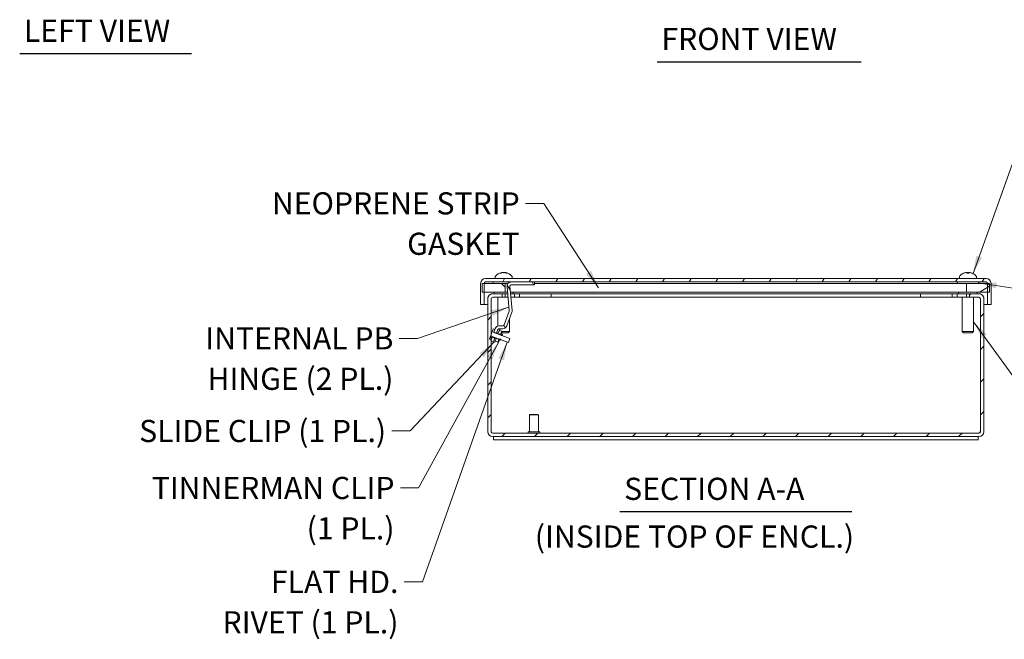
# Model space of a CAD drawing. Units: inches. Extents: x 1.7 to 65.2, y 2.4 to 38.
# Drawn here: x 4.5 to 25.9, y 4.2 to 17.6 of the extents above; entities that cross this region are included whole.
import ezdxf

# ---------------------------------------------------------------- set-up
doc = ezdxf.new("R2010")
doc.units = ezdxf.units.IN
doc.header["$LTSCALE"] = 4
doc.header["$MEASUREMENT"] = 0
for name, color, linetype, lineweight in [('Hatch (ANSI)', 7, 'Continuous', 5), ('Symbol (ANSI)', 7, 'Continuous', 18), ('Visible (ANSI)', 7, 'Continuous', 13)]:
    doc.layers.add(name, color=color, linetype=linetype, lineweight=lineweight)
doc.styles.add('Note Text (ANSI)', font='RomanS.shx')
doc.styles.add('Text Style160', font='RomanS.shx')
doc.dimstyles.new('Default (ANSI)$7', dxfattribs={"dimscale": 4, "dimtxt": 0.12, "dimasz": 0.098425, "dimexe": 0.125, "dimexo": 0.0625, "dimgap": 0.031496, "dimtad": 0, "dimtih": 1, "dimtoh": 1, "dimdec": 3, "dimrnd": 1e-08, "dimzin": 0, "dimdsep": 46, "dimtxsty": 'Note Text (ANSI)', "dimcen": 0.09, "dimdle": 0.393701, "dimclrd": 256, "dimclre": 256, "dimclrt": 256, "dimadec": 0, "dimazin": 1, "dimtfac": 1, "dimtofl": 0, "dimtmove": 0, "dimatfit": 3, "dimfxl": 1, "dimtolj": 1, "dimtzin": 4, "dimlwd": -1, "dimlwe": -1, "dimarcsym": 0})

msp = doc.modelspace()

# ---------------------------------------------------------------- hatches: boundary and pattern name
at = {"layer": 'Hatch (ANSI)'}
h = msp.add_hatch(dxfattribs=at)
h.set_pattern_fill('ANSI31', color=256, scale=4, angle=15, style=0)
edge = h.paths.add_edge_path()
edge.add_ellipse((14.609, 11.918), major_axis=(-0.0312, 0), ratio=1, start_angle=270, end_angle=360)
edge.add_line((14.578, 11.918), (14.578, 11.917))
edge.add_line((14.578, 11.917), (14.578, 11.729))
edge.add_line((14.578, 11.729), (14.578, 11.463))
edge.add_line((14.578, 11.463), (14.504, 11.463))
edge.add_line((14.504, 11.463), (14.504, 11.918))
edge.add_ellipse((14.609, 11.918), major_axis=(0, 0.105), ratio=1, start_angle=0, end_angle=90, ccw=False)
edge.add_line((14.609, 12.023), (25.461, 12.023))
edge.add_ellipse((25.461, 11.918), major_axis=(0.105, 0), ratio=1, start_angle=0, end_angle=90, ccw=False)
edge.add_line((25.566, 11.918), (25.566, 11.463))
edge.add_line((25.566, 11.463), (25.492, 11.463))
edge.add_line((25.492, 11.463), (25.492, 11.729))
edge.add_line((25.492, 11.729), (25.492, 11.917))
edge.add_line((25.492, 11.917), (25.492, 11.918))
edge.add_ellipse((25.461, 11.918), major_axis=(0, 0.0313), ratio=1, start_angle=270, end_angle=360)
edge.add_line((25.461, 11.949), (15.671, 11.949))
edge.add_line((15.671, 11.949), (15.167, 11.949))
edge.add_line((15.167, 11.949), (14.609, 11.949))
h = msp.add_hatch(dxfattribs=at)
h.set_pattern_fill('ANSI31', color=256, scale=4, angle=90, style=0)
h.paths.add_polyline_path([(14.535, 11.917), (14.535, 11.729), (14.578, 11.729), (15.035, 11.729), (15.035, 11.917), (14.578, 11.917)])
h = msp.add_hatch(dxfattribs=at)
h.set_pattern_fill('ANSI31', color=256, scale=4, angle=75, style=0)
h.paths.add_polyline_path([(14.811, 10.734), (14.752, 10.755), (14.734, 10.704), (14.731, 10.697), (14.723, 10.676), (14.734, 10.672), (14.782, 10.655)])
edge = h.paths.add_edge_path()
edge.add_ellipse((15.167, 11.859), major_axis=(0, 0.09), ratio=1, start_angle=0, end_angle=95)
edge.add_line((15.078, 11.851), (15.123, 11.327))
edge.add_ellipse((15.092, 11.325), major_axis=(0.0312, 0.0027), ratio=1, start_angle=335, end_angle=360, ccw=False)
edge.add_line((15.122, 11.314), (15.015, 11.02))
edge.add_ellipse((14.985, 11.031), major_axis=(0.0294, -0.0107), ratio=1, start_angle=290, end_angle=360, ccw=False)
edge.add_line((14.985, 10.999), (14.904, 10.999))
edge.add_ellipse((14.904, 10.909), major_axis=(0, 0.09), ratio=1, start_angle=0, end_angle=70)
edge.add_line((14.819, 10.94), (14.812, 10.919))
edge.add_line((14.812, 10.919), (14.791, 10.861))
edge.add_line((14.791, 10.861), (14.849, 10.839))
edge.add_line((14.849, 10.839), (14.854, 10.852))
edge.add_line((14.854, 10.852), (14.877, 10.916))
edge.add_ellipse((14.907, 10.905), major_axis=(-0.0294, 0.0107), ratio=1, start_angle=323.4024, end_angle=360, ccw=False)
edge.add_ellipse((14.907, 10.905), major_axis=(-0.0172, 0.0261), ratio=1, start_angle=326.5976, end_angle=360, ccw=False)
edge.add_line((14.907, 10.937), (14.988, 10.937))
edge.add_ellipse((14.988, 11.027), major_axis=(0, -0.09), ratio=1, start_angle=0, end_angle=72.2152)
edge.add_line((15.074, 10.999), (15.181, 11.293))
edge.add_ellipse((15.096, 11.324), major_axis=(0.0846, -0.0308), ratio=1, start_angle=0, end_angle=25)
edge.add_line((15.186, 11.332), (15.14, 11.856))
edge.add_ellipse((15.168, 11.858), major_axis=(-0.0282, -0.0025), ratio=1, start_angle=265, end_angle=360, ccw=False)
edge.add_line((15.168, 11.887), (15.671, 11.887))
edge.add_line((15.671, 11.887), (15.671, 11.949))
edge.add_line((15.671, 11.949), (15.167, 11.949))
h = msp.add_hatch(dxfattribs=at)
h.set_pattern_fill('ANSI31', color=256, scale=4, angle=-15, style=0)
h.paths.add_polyline_path([(25.535, 11.729), (25.535, 11.917), (25.492, 11.917), (25.035, 11.917), (25.035, 11.729), (25.492, 11.729)])
h = msp.add_hatch(dxfattribs=at)
h.set_pattern_fill('ANSI31', color=256, scale=4, style=0)
edge = h.paths.add_edge_path()
edge.add_line((14.765, 11.617), (14.973, 11.617))
edge.add_line((14.973, 11.617), (14.973, 11.691))
edge.add_line((14.973, 11.691), (14.765, 11.691))
edge.add_ellipse((14.765, 11.586), major_axis=(0, 0.105), ratio=1, start_angle=0, end_angle=90)
edge.add_line((14.66, 11.586), (14.66, 8.706))
edge.add_ellipse((14.765, 8.706), major_axis=(-0.105, 0), ratio=1, start_angle=0, end_angle=90)
edge.add_line((14.765, 8.601), (25.304, 8.601))
edge.add_ellipse((25.304, 8.706), major_axis=(0, -0.105), ratio=1, start_angle=0, end_angle=90)
edge.add_line((25.41, 8.706), (25.41, 11.586))
edge.add_ellipse((25.304, 11.586), major_axis=(0.105, 0), ratio=1, start_angle=0, end_angle=90)
edge.add_line((25.304, 11.691), (25.097, 11.691))
edge.add_line((25.097, 11.691), (25.097, 11.617))
edge.add_line((25.097, 11.617), (25.304, 11.617))
edge.add_ellipse((25.304, 11.586), major_axis=(0, 0.0313), ratio=1, start_angle=270, end_angle=360, ccw=False)
edge.add_line((25.336, 11.586), (25.336, 8.706))
edge.add_ellipse((25.304, 8.706), major_axis=(0.0312, 0), ratio=1, start_angle=270, end_angle=360, ccw=False)
edge.add_line((25.304, 8.675), (14.765, 8.675))
edge.add_ellipse((14.765, 8.706), major_axis=(0, -0.0312), ratio=1, start_angle=270, end_angle=360, ccw=False)
edge.add_line((14.734, 8.706), (14.734, 10.672))
edge.add_line((14.734, 10.672), (14.734, 10.704))
edge.add_line((14.734, 10.704), (14.734, 10.815))
edge.add_line((14.734, 10.815), (14.734, 11.586))
edge.add_ellipse((14.765, 11.586), major_axis=(-0.0313, 0), ratio=1, start_angle=270, end_angle=360, ccw=False)
h = msp.add_hatch(dxfattribs=at)
h.set_pattern_fill('ANSI31', color=256, scale=4, angle=90, style=0)
h.paths.add_polyline_path([(14.695, 10.71), (14.731, 10.697), (14.734, 10.704), (14.752, 10.755), (14.756, 10.764), (14.922, 10.704), (14.935, 10.699), (15.108, 10.636), (15.14, 10.723), (14.787, 10.852), (14.791, 10.861), (14.812, 10.919), (14.776, 10.932), (14.734, 10.815)])
h = msp.add_hatch(dxfattribs=at)
h.set_pattern_fill('ANSI31', color=256, scale=4, angle=105, style=0)
h.paths.add_polyline_path([(14.917, 10.922), (14.889, 10.932), (14.884, 10.934), (14.877, 10.916), (14.854, 10.852), (14.887, 10.84)])
h.paths.add_polyline_path([(14.782, 10.655), (14.815, 10.643), (14.844, 10.723), (14.811, 10.735), (14.811, 10.734)])
h = msp.add_hatch(dxfattribs=at)
h.set_pattern_fill('ANSI31', color=256, scale=4, style=0)
h.paths.add_polyline_path([(14.954, 10.794), (14.968, 10.789), (14.975, 10.809), (14.962, 10.814)])
h.paths.add_polyline_path([(14.94, 10.712), (14.926, 10.717), (14.922, 10.704), (14.919, 10.696), (14.932, 10.691), (14.935, 10.699)])
h.paths.add_polyline_path([(14.911, 10.699), (14.896, 10.705), (14.875, 10.646), (14.889, 10.641)])
h.paths.add_polyline_path([(14.939, 10.822), (14.953, 10.817), (14.975, 10.876), (14.961, 10.881)])

# ---------------------------------------------------------------- linework, layer by layer
at = {"layer": 'Symbol (ANSI)', "lineweight": 30}
for p, q in [((4.514, 16.896), (8.239, 16.896)), ((18.33, 16.72), (22.751, 16.72)), ((17.522, 6.975), (22.547, 6.975))]:
    msp.add_line(p, q, dxfattribs=at)
at = {"layer": 'Visible (ANSI)'}
for p, q in [((25.461, 12.023), (14.609, 12.023)), ((14.817, 12.05), (14.817, 12.023)), ((14.949, 12.137), (14.925, 12.137)), ((14.967, 12.153), (14.968, 12.147)), ((14.967, 12.153), (14.967, 12.147)), ((15.04, 12.153), (15.039, 12.146)), ((15.079, 12.137), (15.053, 12.137)), ((15.19, 12.05), (15.19, 12.023)), ((24.88, 12.05), (24.88, 12.023)), ((25.083, 12.137), (25.046, 12.137)), ((25.053, 12.152), (25.054, 12.137)), ((25.054, 12.152), (25.055, 12.137)), ((25.078, 12.152), (25.077, 12.137)), ((25.158, 12.137), (25.158, 12.137)), ((25.253, 12.05), (25.253, 12.023)), ((14.504, 11.918), (14.504, 11.463)), ((14.535, 11.917), (14.535, 11.729)), ((15.035, 11.917), (14.535, 11.917)), ((14.578, 11.463), (14.578, 11.918)), ((14.609, 11.949), (25.461, 11.949)), ((14.777, 11.949), (14.777, 11.917)), ((15.035, 11.729), (15.035, 11.917)), ((15.035, 11.917), (15.035, 11.729)), ((15.035, 11.917), (15.035, 11.917)), ((15.098, 11.917), (15.035, 11.917)), ((15.078, 11.851), (15.123, 11.327)), ((15.186, 11.332), (15.14, 11.856)), ((15.671, 11.949), (15.167, 11.949)), ((15.168, 11.887), (15.671, 11.887)), ((15.671, 11.887), (15.671, 11.949)), ((25.035, 11.917), (15.671, 11.917)), ((24.84, 11.949), (24.84, 11.917)), ((25.535, 11.917), (25.035, 11.917)), ((25.035, 11.917), (25.035, 11.729)), ((25.293, 11.949), (25.293, 11.917)), ((25.492, 11.918), (25.492, 11.463)), ((25.535, 11.729), (25.535, 11.917)), ((25.566, 11.463), (25.566, 11.918)), ((14.535, 11.729), (15.035, 11.729)), ((14.66, 11.586), (14.66, 11.617)), ((14.66, 11.617), (14.664, 11.617)), ((14.66, 11.586), (14.66, 8.706)), ((14.765, 11.691), (14.734, 11.691)), ((14.734, 11.687), (14.734, 11.691)), ((14.734, 11.593), (14.734, 11.586)), ((14.734, 8.706), (14.734, 11.586)), ((14.734, 10.817), (14.734, 11.586)), ((14.973, 11.691), (14.765, 11.691)), ((14.765, 11.617), (14.973, 11.617)), ((14.801, 11.729), (14.801, 11.691)), ((14.88, 11.617), (14.88, 10.996)), ((14.973, 11.617), (14.973, 11.691)), ((15.035, 11.691), (14.973, 11.691)), ((15.035, 11.617), (14.973, 11.617)), ((15.035, 11.729), (15.088, 11.729)), ((15.035, 11.729), (15.035, 11.729)), ((15.035, 11.691), (15.092, 11.691)), ((15.035, 11.617), (15.035, 11.691)), ((15.098, 11.617), (15.035, 11.617)), ((15.151, 11.729), (25.035, 11.729)), ((15.154, 11.691), (15.235, 11.691)), ((15.235, 11.617), (15.161, 11.617)), ((15.207, 11.729), (15.207, 11.691)), ((15.235, 11.691), (15.235, 11.617)), ((15.348, 11.691), (15.235, 11.691)), ((15.348, 11.617), (15.235, 11.617)), ((15.348, 11.691), (16.035, 11.691)), ((15.348, 11.617), (15.348, 11.691)), ((16.035, 11.617), (15.348, 11.617)), ((16.035, 11.691), (16.035, 11.617)), ((16.035, 11.691), (24.035, 11.691)), ((24.035, 11.617), (16.035, 11.617)), ((24.035, 11.691), (24.722, 11.691)), ((24.035, 11.691), (24.035, 11.617)), ((24.722, 11.617), (24.035, 11.617)), ((24.835, 11.691), (24.722, 11.691)), ((24.722, 11.691), (24.722, 11.617)), ((24.835, 11.617), (24.722, 11.617)), ((24.835, 11.691), (25.035, 11.691)), ((24.835, 11.617), (24.835, 11.691)), ((25.035, 11.617), (24.835, 11.617)), ((24.863, 11.729), (24.863, 11.691)), ((24.942, 11.617), (24.942, 10.878)), ((25.035, 11.729), (25.535, 11.729)), ((25.035, 11.691), (25.035, 11.617)), ((25.097, 11.691), (25.035, 11.691)), ((25.097, 11.617), (25.035, 11.617)), ((25.304, 11.691), (25.097, 11.691)), ((25.097, 11.691), (25.097, 11.617)), ((25.097, 11.617), (25.304, 11.617)), ((25.19, 11.617), (25.19, 10.878)), ((25.269, 11.729), (25.269, 11.691)), ((25.335, 11.691), (25.304, 11.691)), ((25.335, 11.687), (25.335, 11.691)), ((25.335, 11.593), (25.335, 11.586)), ((25.335, 8.706), (25.335, 11.586)), ((25.336, 11.586), (25.336, 8.706)), ((25.405, 11.617), (25.41, 11.617)), ((25.41, 11.617), (25.41, 11.586)), ((25.41, 8.706), (25.41, 11.586)), ((14.504, 11.463), (14.578, 11.463)), ((14.578, 11.463), (14.66, 11.463)), ((14.734, 11.463), (14.734, 11.463)), ((15.122, 11.314), (15.015, 11.02)), ((25.335, 11.463), (25.336, 11.463)), ((25.41, 11.463), (25.492, 11.463)), ((25.492, 11.463), (25.566, 11.463)), ((15.074, 10.999), (15.181, 11.293)), ((15.128, 11.148), (15.128, 10.878)), ((14.776, 10.932), (14.695, 10.71)), ((14.812, 10.919), (14.776, 10.932)), ((14.787, 10.852), (14.812, 10.919)), ((14.819, 10.94), (14.791, 10.861)), ((14.849, 10.839), (14.877, 10.916)), ((14.884, 10.934), (14.854, 10.852)), ((14.917, 10.922), (14.884, 10.934)), ((14.887, 10.84), (14.917, 10.922)), ((14.985, 10.999), (14.904, 10.999)), ((14.907, 10.937), (14.988, 10.937)), ((14.961, 10.881), (14.909, 10.9)), ((14.695, 10.71), (14.731, 10.697)), ((14.752, 10.755), (14.723, 10.676)), ((14.723, 10.676), (14.782, 10.655)), ((14.731, 10.697), (14.756, 10.764)), ((14.734, 8.706), (14.734, 10.672)), ((14.811, 10.734), (14.752, 10.755)), ((14.756, 10.764), (15.108, 10.636)), ((14.811, 10.735), (14.782, 10.655)), ((14.782, 10.655), (14.811, 10.734)), ((15.14, 10.723), (14.787, 10.852)), ((14.791, 10.861), (14.849, 10.839)), ((14.814, 10.743), (14.811, 10.735)), ((14.844, 10.723), (14.811, 10.735)), ((14.811, 10.735), (14.811, 10.735)), ((14.815, 10.643), (14.844, 10.723)), ((14.847, 10.731), (14.844, 10.723)), ((14.849, 10.839), (14.846, 10.83)), ((14.854, 10.852), (14.887, 10.84)), ((14.896, 10.705), (14.875, 10.646)), ((14.887, 10.84), (14.879, 10.818)), ((14.879, 10.711), (14.881, 10.719)), ((14.879, 10.711), (14.879, 10.711)), ((14.896, 10.705), (14.879, 10.711)), ((14.889, 10.641), (14.911, 10.699)), ((14.911, 10.699), (14.896, 10.705)), ((14.919, 10.696), (14.911, 10.699)), ((14.913, 10.806), (14.921, 10.829)), ((14.926, 10.717), (14.919, 10.696)), ((14.919, 10.696), (14.932, 10.691)), ((14.921, 10.828), (14.921, 10.829)), ((14.921, 10.828), (14.939, 10.822)), ((14.94, 10.712), (14.926, 10.717)), ((14.932, 10.691), (14.94, 10.712)), ((14.961, 10.881), (14.939, 10.822)), ((14.939, 10.822), (14.953, 10.817)), ((14.953, 10.817), (14.975, 10.876)), ((14.962, 10.814), (14.953, 10.817)), ((14.962, 10.814), (14.954, 10.794)), ((14.954, 10.794), (14.968, 10.789)), ((14.975, 10.876), (14.961, 10.881)), ((14.975, 10.809), (14.962, 10.814)), ((15.098, 10.848), (14.965, 10.848)), ((14.968, 10.878), (15.128, 10.878)), ((14.968, 10.789), (14.975, 10.809)), ((15.098, 10.848), (15.128, 10.878)), ((15.108, 10.636), (15.14, 10.723)), ((24.942, 10.878), (25.19, 10.878)), ((24.972, 10.848), (24.942, 10.878)), ((25.16, 10.848), (24.972, 10.848)), ((25.16, 10.848), (25.19, 10.878)), ((14.782, 10.655), (14.815, 10.643)), ((14.823, 10.665), (14.875, 10.646)), ((14.875, 10.646), (14.889, 10.641)), ((15.573, 9.081), (15.565, 9.073)), ((15.755, 9.073), (15.565, 9.073)), ((15.565, 9.073), (15.565, 8.706)), ((15.573, 9.081), (15.747, 9.081)), ((15.747, 9.081), (15.755, 9.073)), ((15.755, 9.073), (15.755, 8.706)), ((25.304, 8.675), (14.765, 8.675)), ((14.765, 8.601), (25.304, 8.601)), ((14.785, 8.601), (14.785, 8.527)), ((15.535, 8.702), (15.535, 8.679)), ((15.539, 8.706), (15.781, 8.706)), ((15.785, 8.702), (15.785, 8.679)), ((25.285, 8.601), (25.285, 8.527)), ((14.785, 8.527), (25.285, 8.527))]:
    msp.add_line(p, q, dxfattribs=at)
for centre, radius, start, end in [((14.609, 11.918), 0.105, 90, 180), ((14.866, 12.05), 0.0485, 135.3602, 180), ((15.004, 11.914), 0.242, 104.1362, 135.3602), ((15.004, 11.914), 0.242, 44.6398, 75.8638), ((15.142, 12.05), 0.0485, 0, 44.6398), ((24.928, 12.05), 0.0485, 135.3602, 180), ((25.066, 11.914), 0.242, 113.1669, 135.3602), ((24.974, 12.129), 0.0082, 90.6489, 113.1669), ((25.158, 12.129), 0.0082, 66.8331, 90), ((25.066, 11.914), 0.242, 44.6398, 66.8331), ((25.204, 12.05), 0.0485, 0, 44.6398), ((25.461, 11.918), 0.105, 0, 90), ((14.609, 11.918), 0.0312, 90, 180), ((15.167, 11.859), 0.09, 90, 185), ((15.168, 11.858), 0.0283, 90, 185), ((25.461, 11.918), 0.0313, 0, 90), ((14.765, 11.586), 0.105, 90, 180), ((14.765, 11.586), 0.0313, 90, 180), ((25.304, 11.586), 0.105, 0, 90), ((25.304, 11.586), 0.0313, 0, 90), ((15.092, 11.325), 0.0313, 340, 5), ((15.096, 11.324), 0.09, 340, 5), ((14.904, 10.909), 0.09, 90, 160), ((14.907, 10.905), 0.0313, 90, 160), ((14.985, 11.031), 0.0313, 270, 340), ((14.988, 11.027), 0.09, 270, 342.2152), ((14.362, 11.162), 0.697, 327.8966, 328.1102), ((14.362, 11.162), 0.711, 328.141, 328.3502), ((14.765, 8.706), 0.105, 180, 270), ((14.765, 8.706), 0.0312, 180, 270), ((15.539, 8.702), 0.004, 90, 180), ((15.539, 8.679), 0.004, 180, 270), ((15.781, 8.702), 0.004, 0, 90), ((15.781, 8.679), 0.004, 270, 0), ((25.304, 8.706), 0.105, 270, 0), ((25.304, 8.706), 0.0312, 270, 0)]:
    msp.add_arc(centre, radius, start, end, dxfattribs=at)
for centre, major_axis, ratio, start_param, end_param in [((15.012, 11.915), (-0.037, 0.239), 0.818169, 0.07419, 0.279841), ((15.007, 11.92), (-0.204, 0.127), 0.978827, 5.446198, 5.527752), ((14.992, 11.915), (0.027, 0.241), 0.615183, 0.267327, 0.472978), ((15.037, 11.92), (-0.042, 0.236), 0.050978, 5.968775, 6.107986), ((14.998, 12.177), (-0.0111, 0.0634), 0.016345, 1.953315, 2.07009), ((15.037, 11.92), (-0.042, 0.236), 0.108374, 6.016209, 6.097763), ((14.97, 11.92), (0.042, 0.236), 0.108374, 0.185422, 0.324633), ((15.016, 11.915), (-0.026, 0.241), 0.568334, 5.81806, 6.023711), ((15.015, 11.915), (-0.027, 0.241), 0.615183, 5.943316, 6.015858), ((15.053, 12.177), (0.0013, 0.0634), 0.152103, 1.959202, 1.959865), ((15, 11.92), (0.204, 0.127), 0.978827, 0.697776, 0.836988), ((15.002, 11.92), (-0.23, -0.068), 0.983487, 4.116899, 4.25611), ((14.994, 11.915), (0.034, 0.24), 0.783552, 5.989085, 6.194736), ((25.064, 11.915), (0.132, 0.203), 0.987239, 0.772269, 0.97792), ((25.044, 11.92), (0.064, 0.231), 0.759827, 0.373766, 0.512977), ((25.092, 11.92), (-0.055, 0.234), 0.648785, 0.015294, 0.154506), ((25.025, 12.177), (0.0085, -0.0634), 0.099094, 1.151032, 1.172135), ((25.026, 12.177), (-0.0087, 0.0634), 0.095606, 4.295895, 4.313876), ((25.081, 11.915), (-0.021, 0.241), 0.162528, 0.184595, 0.390245), ((25.051, 11.915), (0.021, 0.241), 0.13328, 5.890294, 6.095945), ((25.088, 11.92), (-0.062, 0.232), 0.740894, 5.782014, 5.921225), ((25.096, 12.177), (-0.0072, 0.0634), 0.116629, 1.942916, 1.946474), ((25.088, 11.92), (-0.064, 0.231), 0.759827, 5.884381, 5.90942), ((25.106, 12.177), (0.0087, 0.0634), 0.095606, 1.969309, 1.991631), ((25.04, 11.92), (0.053, 0.234), 0.626506, 6.119989, 6.2592), ((25.068, 11.915), (0.114, -0.213), 0.982847, 2.251881, 2.457532), ((25.068, 11.915), (-0.132, 0.203), 0.987239, 5.312284, 5.510916)]:
    msp.add_ellipse(centre, major_axis=major_axis, ratio=ratio, start_param=start_param, end_param=end_param, dxfattribs=at)
for points, knots in [([(14.923, 12.137), (14.923, 12.137), (14.923, 12.137), (14.924, 12.137), (14.924, 12.137), (14.925, 12.137)], [0.02298942, 0.02298942, 0.02298942, 0.02298942, 0.023242141, 0.023242141, 0.030959567, 0.030959567, 0.030959567, 0.030959567]), ([(14.963, 12.153), (14.964, 12.153), (14.965, 12.153), (14.966, 12.153), (14.967, 12.153), (14.966, 12.153), (14.966, 12.153), (14.965, 12.152), (14.964, 12.152), (14.962, 12.152), (14.961, 12.151), (14.961, 12.151)], [0.02723419, 0.02723419, 0.02723419, 0.02723419, 0.03861353, 0.03861353, 0.05123114, 0.05123114, 0.06397485, 0.06397485, 0.07671856, 0.07671856, 0.08189881, 0.08189881, 0.08189881, 0.08189881]), ([(14.967, 12.153), (14.967, 12.153), (14.967, 12.153), (14.967, 12.153), (14.967, 12.153), (14.966, 12.153)], [0.02972039, 0.02972039, 0.02972039, 0.02972039, 0.03848371, 0.03848371, 0.04145434, 0.04145434, 0.04145434, 0.04145434]), ([(14.979, 12.151), (14.98, 12.152), (14.981, 12.152), (14.984, 12.153), (14.986, 12.153), (14.989, 12.153), (14.991, 12.153), (14.994, 12.153), (14.996, 12.153), (14.998, 12.153), (14.998, 12.153), (14.998, 12.153)], [0, 0, 0, 0, 0.0129304, 0.0129304, 0.02586079, 0.02586079, 0.03848371, 0.03848371, 0.05110663, 0.05110663, 0.05470553, 0.05470553, 0.05470553, 0.05470553]), ([(15.001, 12.153), (15, 12.153), (14.998, 12.153), (14.996, 12.153), (14.995, 12.153), (14.994, 12.153)], [0.02723419, 0.02723419, 0.02723419, 0.02723419, 0.03861353, 0.03861353, 0.04567897, 0.04567897, 0.04567897, 0.04567897]), ([(15.006, 12.153), (15.007, 12.153), (15.009, 12.153), (15.012, 12.153), (15.014, 12.153), (15.017, 12.153), (15.019, 12.153), (15.022, 12.152), (15.024, 12.152), (15.025, 12.152), (15.026, 12.151), (15.026, 12.151)], [0.02723419, 0.02723419, 0.02723419, 0.02723419, 0.03861353, 0.03861353, 0.05123114, 0.05123114, 0.06397485, 0.06397485, 0.07671856, 0.07671856, 0.08189881, 0.08189881, 0.08189881, 0.08189881]), ([(15.028, 12.151), (15.027, 12.152), (15.026, 12.152), (15.023, 12.153), (15.021, 12.153), (15.018, 12.153), (15.016, 12.153), (15.014, 12.153), (15.014, 12.153), (15.013, 12.153)], [0, 0, 0, 0, 0.0129304, 0.0129304, 0.02586079, 0.02586079, 0.03848371, 0.03848371, 0.04145434, 0.04145434, 0.04145434, 0.04145434]), ([(15.045, 12.151), (15.043, 12.152), (15.042, 12.152), (15.041, 12.153), (15.04, 12.153), (15.04, 12.153), (15.04, 12.153), (15.041, 12.153), (15.042, 12.153), (15.043, 12.153), (15.043, 12.153), (15.044, 12.153)], [0, 0, 0, 0, 0.0129304, 0.0129304, 0.02586079, 0.02586079, 0.03848371, 0.03848371, 0.05110663, 0.05110663, 0.05470553, 0.05470553, 0.05470553, 0.05470553]), ([(15.044, 12.153), (15.043, 12.153), (15.042, 12.153), (15.041, 12.153), (15.041, 12.153), (15.041, 12.153)], [0.0272321, 0.0272321, 0.0272321, 0.0272321, 0.03854616, 0.03854616, 0.04567765, 0.04567765, 0.04567765, 0.04567765]), ([(15.079, 12.137), (15.08, 12.137), (15.08, 12.137), (15.081, 12.137), (15.081, 12.137), (15.081, 12.137)], [0.092714574, 0.092714574, 0.092714574, 0.092714574, 0.100431999, 0.100431999, 0.100684721, 0.100684721, 0.100684721, 0.100684721]), ([(25.019, 12.151), (25.021, 12.152), (25.023, 12.152), (25.026, 12.153), (25.028, 12.153), (25.031, 12.153), (25.032, 12.153), (25.034, 12.153), (25.034, 12.153), (25.034, 12.153), (25.034, 12.153), (25.034, 12.153)], [0, 0, 0, 0, 0.0129304, 0.0129304, 0.02586079, 0.02586079, 0.03848371, 0.03848371, 0.05110663, 0.05110663, 0.05470553, 0.05470553, 0.05470553, 0.05470553]), ([(25.035, 12.153), (25.035, 12.153), (25.035, 12.153), (25.034, 12.153), (25.033, 12.153), (25.033, 12.153)], [0.02723419, 0.02723419, 0.02723419, 0.02723419, 0.03861353, 0.03861353, 0.04433512, 0.04433512, 0.04433512, 0.04433512]), ([(25.04, 12.153), (25.041, 12.153), (25.043, 12.153), (25.046, 12.153), (25.048, 12.153), (25.05, 12.153), (25.051, 12.153), (25.052, 12.152), (25.053, 12.152), (25.053, 12.152), (25.053, 12.151), (25.052, 12.151)], [0.02723419, 0.02723419, 0.02723419, 0.02723419, 0.03861353, 0.03861353, 0.05123114, 0.05123114, 0.06397485, 0.06397485, 0.07671856, 0.07671856, 0.08189881, 0.08189881, 0.08189881, 0.08189881]), ([(25.046, 12.137), (25.046, 12.137), (25.046, 12.137), (25.046, 12.137), (25.046, 12.137), (25.046, 12.137)], [0.02298942, 0.02298942, 0.02298942, 0.02298942, 0.023242141, 0.023242141, 0.030959567, 0.030959567, 0.030959567, 0.030959567]), ([(25.054, 12.152), (25.054, 12.152), (25.054, 12.152), (25.053, 12.153), (25.052, 12.153), (25.05, 12.153), (25.049, 12.153), (25.047, 12.153), (25.047, 12.153), (25.047, 12.153)], [0.00454721, 0.00454721, 0.00454721, 0.00454721, 0.0129304, 0.0129304, 0.02586079, 0.02586079, 0.03848371, 0.03848371, 0.04012628, 0.04012628, 0.04012628, 0.04012628]), ([(25.078, 12.151), (25.078, 12.152), (25.078, 12.152), (25.079, 12.153), (25.08, 12.153), (25.082, 12.153), (25.083, 12.153), (25.086, 12.153), (25.088, 12.153), (25.09, 12.153), (25.091, 12.153), (25.091, 12.153)], [0, 0, 0, 0, 0.0129304, 0.0129304, 0.02586079, 0.02586079, 0.03848371, 0.03848371, 0.05110663, 0.05110663, 0.05470553, 0.05470553, 0.05470553, 0.05470553]), ([(25.083, 12.137), (25.083, 12.137), (25.083, 12.137), (25.083, 12.137), (25.083, 12.137), (25.083, 12.137)], [0.092714574, 0.092714574, 0.092714574, 0.092714574, 0.100431999, 0.100431999, 0.100684721, 0.100684721, 0.100684721, 0.100684721]), ([(25.092, 12.153), (25.091, 12.153), (25.089, 12.153), (25.087, 12.153), (25.086, 12.153), (25.085, 12.153)], [0.0272321, 0.0272321, 0.0272321, 0.0272321, 0.03854616, 0.03854616, 0.04433327, 0.04433327, 0.04433327, 0.04433327]), ([(25.097, 12.153), (25.097, 12.153), (25.097, 12.153), (25.099, 12.153), (25.1, 12.153), (25.102, 12.153), (25.104, 12.153), (25.107, 12.152), (25.109, 12.152), (25.111, 12.152), (25.112, 12.151), (25.112, 12.151)], [0.02723419, 0.02723419, 0.02723419, 0.02723419, 0.03861353, 0.03861353, 0.05123114, 0.05123114, 0.06397485, 0.06397485, 0.07671856, 0.07671856, 0.08189881, 0.08189881, 0.08189881, 0.08189881]), ([(25.113, 12.151), (25.111, 12.152), (25.109, 12.152), (25.106, 12.153), (25.104, 12.153), (25.102, 12.153), (25.1, 12.153), (25.099, 12.153), (25.099, 12.153), (25.099, 12.153)], [0, 0, 0, 0, 0.0129304, 0.0129304, 0.02586079, 0.02586079, 0.03848371, 0.03848371, 0.04012628, 0.04012628, 0.04012628, 0.04012628]), ([(14.765, 8.675), (14.755, 8.675), (14.746, 8.688), (14.736, 8.704), (14.735, 8.705), (14.735, 8.706), (14.734, 8.706)], [0, 0, 0, 0, 1.483475, 1.483475, 1.483475, 1.570796, 1.570796, 1.570796, 1.570796]), ([(25.304, 8.675), (25.314, 8.675), (25.324, 8.688), (25.333, 8.704), (25.334, 8.705), (25.334, 8.706), (25.335, 8.706)], [0, 0, 0, 0, 1.483475, 1.483475, 1.483475, 1.570796, 1.570796, 1.570796, 1.570796])]:
    msp.add_open_spline(points, degree=3, knots=knots, dxfattribs=at)
for points in [[(14.734, 8.706), (14.735, 8.702), (14.736, 8.697), (14.737, 8.693)], [(25.332, 8.692), (25.333, 8.697), (25.334, 8.702), (25.335, 8.706)]]:
    msp.add_open_spline(points, degree=3, dxfattribs=at)

# ---------------------------------------------------------------- texts
at = {"layer": 'Symbol (ANSI)', "char_height": 0.48, "attachment_point": 7, "line_spacing_factor": 0.25}
for s, insert, style in [('LEFT VIEW', (4.605, 16.999), 'Text Style160'), ('FRONT VIEW', (18.422, 16.823), 'Text Style160'), ('SECTION A-A', (17.614, 7.078), 'Text Style160'), ('(INSIDE TOP OF ENCL.)', (15.678, 6.044), 'Note Text (ANSI)')]:
    msp.add_mtext(s, dxfattribs=dict(at, insert=insert, style=style))
at = {"layer": 'Symbol (ANSI)', "char_height": 0.48, "attachment_point": 3, "line_spacing_factor": 1.093904, "style": 'Note Text (ANSI)'}
for s, insert, width in [('{NEOPRENE STRIP\\PGASKET}', (15.352, 13.891), 6.35808), ('{\\fRomanS|b0|i0;INTERNAL PB\\P\\fRomanS|b0|i0;HINGE (2 PL.)}', (12.614, 10.967), 5.38812), ('{\\fRomanS|b0|i0;TINNERMAN CLIP\\P\\fRomanS|b0|i0;(1 PL.)}', (12.638, 7.727), 6.15335), ('{\\fRomanS|b0|i0;FLAT HD.\\P\\fRomanS|b0|i0;RIVET (1 PL.)}', (12.723, 5.693), 5.137)]:
    msp.add_mtext(s, dxfattribs=dict(at, insert=insert, width=width))
at = {"layer": 'Symbol (ANSI)', "insert": (12.455, 8.961), "char_height": 0.48, "width": 7.31348, "attachment_point": 3, "style": 'Note Text (ANSI)'}
msp.add_mtext('{\\fRomanS|b0|i0;SLIDE CLIP (1 PL.)}', dxfattribs=at)

# ---------------------------------------------------------------- leaders
at = {"layer": 'Symbol (ANSI)', "annotation_type": 0, "has_hookline": 1}
for points, hookline_direction, text_width in [([(25.176, 12.13), (26.1, 14.693), (26.493, 14.693)], 0, 6.026), ([(17.061, 11.824), (15.871, 13.651), (15.478, 13.651)], 1, 6.057), ([(25.293, 11.933), (26.602, 11.732)], 1, 6.237), ([(15.117, 11.402), (13.133, 10.727), (12.74, 10.727)], 1, 5.153), ([(25.19, 11.088), (26.415, 9.393), (26.809, 9.393)], 0, 11.043), ([(14.799, 10.649), (12.975, 8.721), (12.581, 8.721)], 1, 7.058), ([(14.889, 10.641), (13.158, 7.487), (12.764, 7.487)], 1, 5.995), ([(15.08, 10.646), (13.242, 5.453), (12.849, 5.453)], 1, 4.904)]:
    msp.add_leader(points, dimstyle='Default (ANSI)$7', override={"dimtad": 0}, dxfattribs=dict(at, hookline_direction=hookline_direction, text_width=text_width))

doc.saveas('drawing.dxf')
